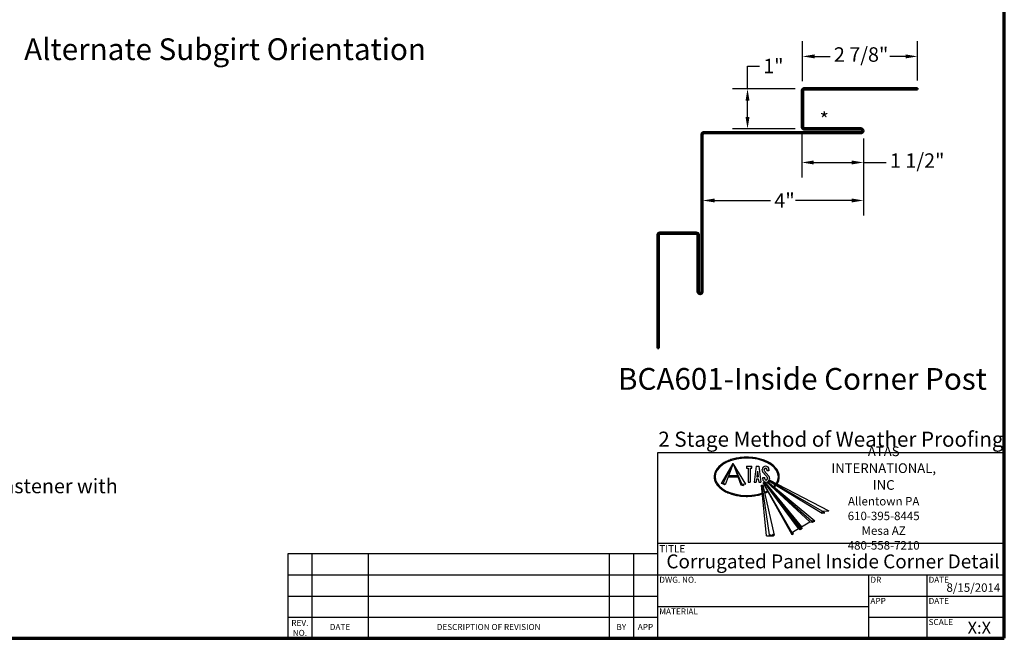
# Model space of a CAD drawing. Units: inches. Extents: x 1 to 58.5, y 1.1 to 37.4.
# Drawn here: x 29.9 to 58.5, y 1.1 to 19 of the extents above; entities that cross this region are included whole.
import ezdxf

# ---------------------------------------------------------------- set-up
doc = ezdxf.new("R2010")
doc.units = ezdxf.units.IN
doc.header["$LTSCALE"] = 3.5
doc.header["$MEASUREMENT"] = 0
for name, color, linetype, lineweight in [('Border (ANSI)', 7, 'Continuous', 70), ('Dimension (ANSI)', 7, 'Continuous', 25), ('Logo', 7, 'Continuous', 25), ('Sketch Geometry (ANSI)', 7, 'Continuous', 25), ('Symbol (ANSI)', 7, 'Continuous', 25), ('Title (ANSI)', 7, 'Continuous', 50), ('Visible (ANSI)', 7, 'Continuous', 50)]:
    doc.layers.add(name, color=color, linetype=linetype, lineweight=lineweight)
doc.styles.add('Label Text (ANSI)', font='tahoma.ttf')
doc.styles.add('Note Text (ANSI)', font='tahoma.ttf')
doc.styles.add('Title Block Info', font='tahoma.ttf')
doc.styles.add('Title Block Labels', font='tahoma.ttf')
doc.dimstyles.new('Architectural (ANSI)', dxfattribs={"dimscale": 3.5, "dimtxt": 0.12, "dimasz": 0.098425, "dimexe": 0.125, "dimexo": 0.0625, "dimgap": 0.031496, "dimtad": 0, "dimtih": 1, "dimtoh": 1, "dimdec": 4, "dimrnd": 1e-08, "dimzin": 3, "dimdsep": 46, "dimlunit": 4, "dimtxsty": 'Note Text (ANSI)', "dimcen": 0.09, "dimdle": 0.393701, "dimclrd": 256, "dimclre": 256, "dimclrt": 256, "dimadec": 0, "dimazin": 3, "dimtfac": 1, "dimtofl": 0, "dimtmove": 0, "dimatfit": 3, "dimfxl": 1, "dimfrac": 2, "dimtolj": 1, "dimtzin": 12, "dimlwd": -1, "dimlwe": -1, "dimarcsym": 0})
doc.dimstyles.new('Default (ANSI)$7', dxfattribs={"dimscale": 3.5, "dimtxt": 0.12, "dimasz": 0.098425, "dimexe": 0.125, "dimexo": 0.0625, "dimgap": 0.031496, "dimtad": 0, "dimtih": 1, "dimtoh": 1, "dimrnd": 1e-08, "dimzin": 4, "dimdsep": 46, "dimtxsty": 'Note Text (ANSI)', "dimcen": 0.09, "dimdle": 0.393701, "dimclrd": 256, "dimclre": 256, "dimclrt": 256, "dimadec": 0, "dimazin": 1, "dimtfac": 1, "dimtofl": 0, "dimtmove": 0, "dimatfit": 3, "dimfxl": 1, "dimtolj": 1, "dimtzin": 4, "dimlwd": -1, "dimlwe": -1, "dimarcsym": 0})

# ---------------------------------------------------------------- blocks, each defined once
blk = doc.blocks.new('Borders ATAS A Border')
at = {"layer": 'Border (ANSI)'}
for p, q in [((16.7, 0.3), (16.7, 10.7)), ((0.3, 0.3), (16.7, 0.3))]:
    blk.add_line(p, q, dxfattribs=at)
blk = doc.blocks.new('Title Blocks ATAS A-B Title Block')
at = {"layer": 'Logo', "linetype": 'Continuous'}
for p, q in [((5.5128, 4.0299), (5.6086, 4.1959)), ((5.5283, 4.0342), (5.6086, 4.1959)), ((5.6086, 4.1959), (5.544, 4.0185)), ((5.7141, 4.0235), (5.6086, 4.1959)), ((5.6086, 4.1959), (5.6731, 4.0185)), ((5.6809, 4.0264), (5.6086, 4.1959)), ((5.7194, 4.1737), (5.7194, 4.1571)), ((5.7194, 4.1737), (5.7638, 4.1737)), ((5.7638, 4.1571), (5.7638, 4.1737)), ((5.7992, 4.1737), (5.7829, 4.0407)), ((5.7992, 4.1737), (5.8216, 4.1737)), ((5.8216, 4.1737), (5.8379, 4.0407)), ((5.5685, 4.0857), (5.6487, 4.0857)), ((5.5723, 4.0964), (5.6448, 4.0964)), ((5.7194, 4.1571), (5.7335, 4.1571)), ((5.7335, 4.1571), (5.7335, 4.0407)), ((5.7498, 4.1571), (5.7638, 4.1571)), ((5.7498, 4.1571), (5.7498, 4.0407)), ((5.8104, 4.1307), (5.8048, 4.0851)), ((5.8048, 4.0851), (5.816, 4.0851)), ((5.8104, 4.1307), (5.816, 4.0851)), ((5.8521, 4.1351), (5.8512, 4.1461)), ((5.8524, 4.1338), (5.8521, 4.1351)), ((5.8536, 4.1304), (5.8524, 4.1338)), ((5.8544, 4.1285), (5.8536, 4.1304)), ((5.8551, 4.127), (5.8544, 4.1285)), ((5.8564, 4.1243), (5.8551, 4.127)), ((5.8577, 4.1224), (5.8564, 4.1243)), ((5.8582, 4.1216), (5.8577, 4.1224)), ((5.8603, 4.1189), (5.8582, 4.1216)), ((5.8605, 4.1186), (5.8603, 4.1189)), ((5.8632, 4.1153), (5.8605, 4.1186)), ((5.8683, 4.1094), (5.8632, 4.1153)), ((5.8685, 4.135), (5.8679, 4.1461)), ((5.8692, 4.1085), (5.8683, 4.1094)), ((5.8728, 4.1277), (5.8685, 4.135)), ((5.8703, 4.1072), (5.8692, 4.1085)), ((5.8703, 4.1072), (5.8752, 4.102)), ((5.8743, 4.1257), (5.8728, 4.1277)), ((5.8827, 4.116), (5.8743, 4.1257)), ((5.8752, 4.102), (5.8785, 4.0984)), ((5.8785, 4.0984), (5.8869, 4.0887)), ((5.886, 4.1124), (5.8827, 4.116)), ((5.8909, 4.1072), (5.886, 4.1124)), ((5.8869, 4.0887), (5.8884, 4.0867)), ((5.8884, 4.0867), (5.8927, 4.0794)), ((5.89, 4.146), (5.89, 4.1349)), ((5.9067, 4.1349), (5.89, 4.1349)), ((5.8909, 4.1072), (5.892, 4.1059)), ((5.892, 4.1059), (5.8929, 4.105)), ((5.8929, 4.105), (5.898, 4.0991)), ((5.898, 4.0991), (5.9007, 4.0958)), ((5.9007, 4.0958), (5.9009, 4.0955)), ((5.9009, 4.0955), (5.903, 4.0928)), ((5.903, 4.0928), (5.9035, 4.092)), ((5.9035, 4.092), (5.9048, 4.0901)), ((5.9048, 4.0901), (5.9061, 4.0874)), ((5.9061, 4.0874), (5.9068, 4.0859)), ((5.9067, 4.146), (5.9067, 4.1349)), ((5.9068, 4.0859), (5.9076, 4.084)), ((5.9076, 4.084), (5.9088, 4.0806)), ((5.544, 4.0185), (5.5128, 4.0299)), ((5.544, 4.0185), (5.5283, 4.0342)), ((5.6731, 4.0185), (5.6809, 4.0264)), ((5.6731, 4.0185), (5.6945, 4.0128)), ((5.6809, 4.0264), (5.7141, 4.0235)), ((5.6899, 4.0256), (5.6945, 4.0128)), ((5.7335, 4.0407), (5.7498, 4.0407)), ((5.7829, 4.0407), (5.7993, 4.0407)), ((5.8027, 4.0684), (5.7993, 4.0407)), ((5.8027, 4.0684), (5.8181, 4.0684)), ((5.8181, 4.0684), (5.8215, 4.0407)), ((5.8215, 4.0407), (5.8379, 4.0407)), ((5.8447, 4.0144), (5.849, 4.0145)), ((5.8864, 3.5945), (5.8447, 4.0144)), ((5.8489, 4.0155), (5.8498, 4.0167)), ((5.9097, 3.6043), (5.8489, 4.0155)), ((5.8498, 4.0167), (5.8508, 4.0164)), ((5.8508, 4.0164), (5.8529, 4.015)), ((5.8529, 4.015), (5.855, 4.0165)), ((5.8545, 4.0684), (5.8545, 4.0795)), ((5.8545, 4.0795), (5.8712, 4.0795)), ((5.8556, 4.0168), (5.855, 4.0165)), ((5.8569, 4.0159), (5.8556, 4.0168)), ((5.8569, 4.0159), (5.9499, 3.6011)), ((5.8575, 4.035), (5.8662, 4.0401)), ((5.8575, 4.035), (6.0955, 3.6233)), ((5.8575, 4.035), (5.8575, 4.0325)), ((5.8575, 4.0325), (6.0955, 3.6071)), ((6.1511, 3.6555), (5.8662, 4.0401)), ((5.8662, 4.0401), (5.8684, 4.0388)), ((5.8684, 4.0388), (5.8703, 4.0399)), ((5.8684, 4.0388), (6.1651, 3.6475)), ((5.8699, 4.0422), (5.8712, 4.043)), ((5.8699, 4.0422), (6.175, 3.6691)), ((5.8699, 4.0422), (5.8703, 4.0399)), ((6.1776, 3.6545), (5.8703, 4.0399)), ((5.8712, 4.0684), (5.8712, 4.0795)), ((6.2466, 3.7106), (5.8889, 4.0415)), ((5.8918, 4.0424), (6.2613, 3.7172)), ((5.8927, 4.0794), (5.8933, 4.0683)), ((6.2869, 3.7176), (5.8948, 4.0437)), ((5.9048, 4.0523), (6.3477, 3.7843)), ((6.3477, 3.8004), (5.9064, 4.0549)), ((5.9088, 4.0806), (5.9091, 4.0793)), ((5.9088, 4.0605), (6.4035, 3.8034)), ((5.9091, 4.0793), (5.91, 4.0683)), ((6.3477, 3.8004), (6.4035, 3.8034)), ((6.3477, 3.7843), (6.3477, 3.8004)), ((6.3685, 3.7854), (6.3477, 3.7974)), ((6.3477, 3.7843), (6.3685, 3.7854)), ((6.175, 3.6693), (6.2466, 3.7106)), ((6.2466, 3.7106), (6.2682, 3.7087)), ((6.2607, 3.7177), (6.2608, 3.7183)), ((6.2622, 3.7164), (6.2607, 3.7177)), ((6.2608, 3.7183), (6.262, 3.7195)), ((6.2608, 3.7183), (6.2608, 3.7183)), ((6.262, 3.7195), (6.2643, 3.7205)), ((6.2647, 3.7154), (6.2622, 3.7164)), ((6.2643, 3.7205), (6.2723, 3.7195)), ((6.2668, 3.7154), (6.2647, 3.7154)), ((6.2685, 3.7156), (6.2668, 3.7154)), ((6.2682, 3.7087), (6.271, 3.7087)), ((6.2693, 3.7156), (6.2685, 3.7156)), ((6.2718, 3.7148), (6.2693, 3.7156)), ((6.271, 3.7087), (6.2724, 3.7092)), ((6.2738, 3.713), (6.2718, 3.7148)), ((6.2723, 3.7195), (6.2788, 3.7163)), ((6.2724, 3.7092), (6.2731, 3.7099)), ((6.2731, 3.7099), (6.2739, 3.7119)), ((6.2739, 3.7119), (6.2738, 3.713)), ((6.2788, 3.7163), (6.2845, 3.7162)), ((6.2845, 3.7162), (6.2871, 3.7177)), ((5.8864, 3.5945), (5.944, 3.5955)), ((5.9095, 3.5969), (5.9098, 3.6051)), ((5.9098, 3.6051), (5.9178, 3.6049)), ((5.9178, 3.6049), (5.9288, 3.5976)), ((5.9288, 3.5976), (5.9399, 3.6053)), ((5.944, 3.607), (5.9399, 3.6053)), ((5.9499, 3.6011), (5.944, 3.607)), ((5.944, 3.5955), (5.9499, 3.6011)), ((6.0955, 3.6233), (6.1512, 3.6555)), ((6.0955, 3.6233), (6.0955, 3.6071)), ((6.0955, 3.6071), (6.1094, 3.6152)), ((6.1094, 3.6152), (6.1024, 3.6273)), ((6.1512, 3.6555), (6.1652, 3.6474)), ((6.1652, 3.6474), (6.1776, 3.6545)), ((6.175, 3.6693), (6.1776, 3.6545))]:
    blk.add_line(p, q, dxfattribs=at)
at = {"layer": 'Logo', "color": 7, "linetype": 'Continuous', "lineweight": 25}
blk.add_line((5.9006, 4.0476), (5.903, 4.0501), dxfattribs=at)
at = {"layer": 'Logo', "linetype": 'Continuous'}
for centre, radius, start, end in [((5.879, 4.146), 0.0277, 0, 180), ((5.879, 4.146), 0.0111, 0, 180), ((5.8822, 4.0684), 0.0277, 180, 0), ((5.8822, 4.0684), 0.0111, 180, 0)]:
    blk.add_arc(centre, radius, start, end, dxfattribs=at)
at = {"layer": 'Logo'}
for start_param, end_param in [(5.920587, 11.509279), (5.721945, 5.844109), (5.311273, 5.424577)]:
    blk.add_ellipse((5.7221, 4.0849), major_axis=(0.2627, 0), ratio=0.589286, start_param=start_param, end_param=end_param, dxfattribs=at)
for points in [[(5.9742, 4.0266), (5.9873, 4.0542), (5.992, 4.0831), (5.9882, 4.1121), (5.9761, 4.14), (5.9562, 4.1658), (5.9293, 4.1889), (5.8963, 4.2087), (5.8583, 4.2249), (5.8164, 4.2368), (5.7716, 4.2442), (5.7253, 4.2468), (5.679, 4.2448), (5.6339, 4.2381), (5.5913, 4.2269), (5.5527, 4.2113), (5.5191, 4.1919), (5.4913, 4.1691), (5.4704, 4.1437), (5.457, 4.1161), (5.4522, 4.0872), (5.4558, 4.0583), (5.4677, 4.0303), (5.4874, 4.0044), (5.5141, 3.9812), (5.5469, 3.9613), (5.5848, 3.9451), (5.6268, 3.9331), (5.6716, 3.9256), (5.7178, 3.9228), (5.7642, 3.9247), (5.8093, 3.9314), (5.8519, 3.9426)], [(5.9501, 3.9978), (5.9544, 4.002), (5.9585, 4.0064), (5.9624, 4.0108), (5.9661, 4.0152)], [(5.8717, 3.9498), (5.8783, 3.9525), (5.8848, 3.9553), (5.8911, 3.9582), (5.8973, 3.9613)]]:
    blk.add_spline(points, degree=3, dxfattribs=at)
at = {"layer": 'Sketch Geometry (ANSI)'}
for p, q in [((7.8575, 4.2837), (4.9825, 4.2837)), ((4.9825, 4.2837), (4.9825, 2.7462)), ((7.8575, 2.7462), (7.8575, 4.2837)), ((4.9825, 3.5337), (7.8575, 3.5337)), ((1.9175, 3.4462), (1.9175, 2.7462)), ((4.9825, 3.4462), (1.9175, 3.4462)), ((2.1175, 3.4462), (2.1175, 2.7462)), ((2.5825, 3.4462), (2.5825, 2.7462)), ((4.5825, 3.4462), (4.5825, 2.7462)), ((4.7825, 3.4462), (4.7825, 2.7462)), ((1.9175, 3.2712), (4.9825, 3.2712)), ((4.9825, 3.2712), (7.8575, 3.2712)), ((6.7325, 3.2712), (6.7325, 2.7462)), ((7.2147, 3.2712), (7.2147, 2.7462)), ((1.9175, 3.0962), (4.9825, 3.0962)), ((6.7325, 3.0962), (7.8575, 3.0962)), ((4.9825, 3.0087), (6.7325, 3.0087)), ((1.9175, 2.9212), (4.9825, 2.9212)), ((6.7325, 2.9212), (7.8575, 2.9212)), ((1.9175, 2.7462), (4.9825, 2.7462)), ((4.9825, 2.7462), (7.8575, 2.7462))]:
    blk.add_line(p, q, dxfattribs=at)
at = {"layer": 'Symbol (ANSI)', "char_height": 0.05, "attachment_point": 5, "style": 'Title Block Labels'}
for s, insert, line_spacing_factor in [('{\\H1.6x;ATAS INTERNATIONAL, INC\\P\\H0.875x;Allentown PA\\H1.3631x; \\H0.73365x;\\P610-395-8445\\H1.1376x; \\H0.87902x;\\PMesa AZ\\H1.1946x; \\H0.83708x;\\P480-558-7210\\H1.1855x; }', (6.8575, 3.9087), 1.04605), ('REV.\\PNO.', (2.0175, 2.8259), 0.987884)]:
    blk.add_mtext(s, dxfattribs=dict(at, insert=insert, line_spacing_factor=line_spacing_factor))
at = {"layer": 'Symbol (ANSI)'}
for s, insert, char_height, attachment_point, style in [('\\fTahoma|b0|i0;\\H0.0600;TITLE', (4.9975, 3.5187), 0.06, 1, 'Title Block Labels'), ('DWG. NO.', (4.9975, 3.2562), 0.05, 1, 'Title Block Labels'), ('DR', (6.7475, 3.2562), 0.05, 1, 'Title Block Labels'), ('DATE', (7.2297, 3.2562), 0.05, 1, 'Title Block Labels'), ('APP', (6.7475, 3.0812), 0.05, 1, 'Title Block Labels'), ('DATE', (7.2297, 3.0812), 0.05, 1, 'Title Block Labels'), ('MATERIAL', (4.9975, 2.9937), 0.05, 1, 'Title Block Labels'), ('DATE', (2.35, 2.8337), 0.05, 5, 'Title Block Labels'), ('DESCRIPTION OF REVISION', (3.5825, 2.8337), 0.05, 5, 'Title Block Labels'), ('BY', (4.6825, 2.8337), 0.05, 5, 'Title Block Labels'), ('APP', (4.8825, 2.8337), 0.05, 5, 'Title Block Labels'), ('SCALE', (7.2297, 2.9062), 0.05, 1, 'Title Block Labels'), ('\\fTahoma|b0|i0;\\H0.1000;X:X', (7.7475, 2.8337), 0.1, 6, 'Title Block Info')]:
    blk.add_mtext(s, dxfattribs=dict(at, insert=insert, char_height=char_height, attachment_point=attachment_point, style=style))
at = {"layer": 'Symbol (ANSI)', "style": 'Title Block Info'}
blk.add_attdef('CREATION_DATE_001', (7.3784, 3.1314), '', height=0.07, dxfattribs=at)
at = {"layer": 'Title (ANSI)', "attachment_point": 5, "style": 'Note Text (ANSI)'}
for s, insert, char_height in [('\\fTahoma|b0|i0;\\H0.1250;2 Stage Method of Weather Proofing', (6.42, 4.3965), 0.125), ('\\fTahoma|b0|i0;\\H0.1150; Corrugated Panel Inside Corner Detail', (6.42, 3.3837), 0.115), ('\\fTahoma|b0|i0;\\H0.1000; ', (5.8575, 3.14), 0.1), ('\\fTahoma|b0|i0;\\H0.1000; ', (5.8575, 2.8775), 0.1)]:
    blk.add_mtext(s, dxfattribs=dict(at, insert=insert, char_height=char_height))
blk = doc.blocks.new('*D8')
at = {"layer": 'Defpoints', "color": 0, "transparency": 16777216}
for p in [(54.363, 15.772), (49.697, 13.751), (54.363, 13.751)]:
    blk.add_point(p, dxfattribs=at)
at = {"layer": 'Dimension (ANSI)', "transparency": 16777216}
for p, q in [((54.363, 15.553), (54.363, 13.313)), ((50.041, 13.751), (51.668, 13.751)), ((54.019, 13.751), (52.392, 13.751))]:
    blk.add_line(p, q, dxfattribs=at)
for points in [[(50.041, 13.808), (50.041, 13.694), (49.697, 13.751)], [(54.019, 13.808), (54.019, 13.694), (54.363, 13.751)]]:
    blk.add_solid(points, dxfattribs=at)
at = {"layer": 'Dimension (ANSI)', "transparency": 16777216, "insert": (51.778, 13.961), "char_height": 0.42, "attachment_point": 1, "style": 'Note Text (ANSI)'}
blk.add_mtext('\\A1;4"', dxfattribs=at)
blk = doc.blocks.new('*D9')
at = {"layer": 'Defpoints', "color": 0, "transparency": 16777216}
for p in [(52.576, 15.882), (54.363, 15.772), (54.363, 14.853)]:
    blk.add_point(p, dxfattribs=at)
at = {"layer": 'Dimension (ANSI)', "transparency": 16777216}
for p, q in [((52.576, 15.663), (52.576, 14.416)), ((54.363, 15.553), (54.363, 14.416)), ((52.921, 14.853), (54.019, 14.853)), ((54.363, 14.853), (55.023, 14.853))]:
    blk.add_line(p, q, dxfattribs=at)
for points in [[(52.921, 14.911), (52.921, 14.796), (52.576, 14.853)], [(54.019, 14.911), (54.019, 14.796), (54.363, 14.853)]]:
    blk.add_solid(points, dxfattribs=at)
at = {"layer": 'Dimension (ANSI)', "transparency": 16777216, "insert": (55.134, 15.118), "char_height": 0.42, "attachment_point": 1, "style": 'Note Text (ANSI)'}
blk.add_mtext('\\A1;1 1/2"', dxfattribs=at)
blk = doc.blocks.new('*D10')
at = {"layer": 'Defpoints', "color": 0, "transparency": 16777216}
for p in [(52.598, 16.99), (50.999, 15.829), (52.598, 15.829)]:
    blk.add_point(p, dxfattribs=at)
at = {"layer": 'Dimension (ANSI)', "transparency": 16777216}
for p, q in [((50.999, 16.99), (50.999, 17.649)), ((50.999, 17.649), (51.343, 17.649)), ((52.379, 16.99), (50.562, 16.99)), ((50.999, 16.174), (50.999, 16.645)), ((52.379, 15.829), (50.562, 15.829))]:
    blk.add_line(p, q, dxfattribs=at)
for points in [[(50.942, 16.645), (51.056, 16.645), (50.999, 16.99)], [(50.942, 16.174), (51.056, 16.174), (50.999, 15.829)]]:
    blk.add_solid(points, dxfattribs=at)
at = {"layer": 'Dimension (ANSI)', "transparency": 16777216, "insert": (51.454, 17.86), "char_height": 0.42, "attachment_point": 1, "style": 'Note Text (ANSI)'}
blk.add_mtext('\\A1;1"', dxfattribs=at)
blk = doc.blocks.new('*D11')
at = {"layer": 'Defpoints', "color": 0, "transparency": 16777216}
for p in [(55.93, 17.93), (52.598, 16.99), (55.93, 17.012)]:
    blk.add_point(p, dxfattribs=at)
at = {"layer": 'Dimension (ANSI)', "transparency": 16777216}
for p, q in [((52.598, 17.208), (52.598, 18.368)), ((55.93, 17.23), (55.93, 18.368)), ((52.943, 17.93), (53.396, 17.93)), ((55.586, 17.93), (55.133, 17.93))]:
    blk.add_line(p, q, dxfattribs=at)
for points in [[(52.943, 17.988), (52.943, 17.873), (52.598, 17.93)], [(55.586, 17.988), (55.586, 17.873), (55.93, 17.93)]]:
    blk.add_solid(points, dxfattribs=at)
at = {"layer": 'Dimension (ANSI)', "transparency": 16777216, "insert": (53.506, 18.195), "char_height": 0.42, "attachment_point": 1, "style": 'Note Text (ANSI)'}
blk.add_mtext('\\A1;2 7/8"', dxfattribs=at)

msp = doc.modelspace()

# ---------------------------------------------------------------- linework, layer by layer
at = {"layer": 'Visible (ANSI)', "color": 1, "true_color": 0xff0000}
for p, q in [((52.57615, 16.93686), (52.57615, 15.88219)), ((52.61349, 15.88219), (52.61349, 16.93686)), ((55.93032, 17.01153), (52.65082, 17.01153)), ((52.65082, 16.97419), (55.93032, 16.97419)), ((55.93032, 17.01153), (55.93032, 16.97419)), ((54.29057, 15.73636), (49.73415, 15.73636)), ((54.29057, 15.84486), (52.65082, 15.84486)), ((52.65082, 15.80753), (54.29057, 15.80753)), ((49.65949, 15.66169), (49.65949, 11.10528)), ((49.69682, 11.10528), (49.69682, 15.66169)), ((49.73415, 15.69903), (54.29057, 15.69903)), ((48.38432, 12.74503), (48.38432, 9.46553)), ((48.42165, 9.46553), (48.42165, 12.74503)), ((49.51365, 12.81969), (48.45899, 12.81969)), ((48.45899, 12.78236), (49.51365, 12.78236)), ((49.55099, 12.74503), (49.55099, 11.10528)), ((49.58832, 11.10528), (49.58832, 12.74503)), ((48.38432, 9.46553), (48.42165, 9.46553))]:
    msp.add_line(p, q, dxfattribs=at)
for centre, radius, start, end in [((52.65082, 16.93686), 0.07467, 90, 180), ((52.65082, 16.93686), 0.03733, 90, 180), ((49.73415, 15.66169), 0.07467, 90, 180), ((52.65082, 15.88219), 0.07467, 180, 270), ((52.65082, 15.88219), 0.03733, 180, 270), ((54.29057, 15.77194), 0.07292, 270, 90), ((54.29057, 15.77194), 0.03558, 270, 90), ((49.73415, 15.66169), 0.03733, 90, 180), ((48.45899, 12.74503), 0.07467, 90, 180), ((48.45899, 12.74503), 0.03733, 90, 180), ((49.51365, 12.74503), 0.07467, 0, 90), ((49.51365, 12.74503), 0.03733, 0, 90), ((49.6239, 11.10528), 0.07292, 180, 0), ((49.6239, 11.10528), 0.03558, 180, 0)]:
    msp.add_arc(centre, radius, start, end, dxfattribs=at)

# ---------------------------------------------------------------- block references
at = {"xscale": 3.5, "yscale": 3.5, "zscale": 3.5}
msp.add_blockref('Borders ATAS A Border', (0, 0), dxfattribs=at)
msp.add_blockref('Title Blocks ATAS A-B Title Block', (30.9487, -8.56175), dxfattribs=at).add_auto_attribs({'CREATION_DATE_001': '8/15/2014'})

# ---------------------------------------------------------------- texts
at = {"layer": 'Symbol (ANSI)'}
for s, insert, char_height, attachment_point, style in [('Alternate Subgirt Orientation ', (30.00916, 17.62669), 0.63, 7, 'Label Text (ANSI)'), ('*', (53.09085, 16.30854), 0.42, 1, 'Note Text (ANSI)'), ('BCA601-Inside Corner Post', (47.24241, 8.06385), 0.63, 7, 'Label Text (ANSI)')]:
    msp.add_mtext(s, dxfattribs=dict(at, insert=insert, char_height=char_height, attachment_point=attachment_point, style=style))
at = {"layer": 'Symbol (ANSI)', "insert": (19.31941, 5.67795), "char_height": 0.42, "width": 15.5134526, "attachment_point": 1, "style": 'Note Text (ANSI)'}
msp.add_mtext('{#10 x 7/8" Painted Hex Washer Head Fastener with Washer }', dxfattribs=at)

# ---------------------------------------------------------------- dimensions: what is measured, and where the dimension line sits
at = {"layer": 'Dimension (ANSI)'}
for base, p1, p2, angle, override, picture, middle in [((55.93032, 17.93016), (52.59802, 16.98966), (55.93032, 17.01153), 180, {"dimtih": 0, "dimtoh": 0, "dimdec": 4, "dimlfac": 0.857143, "dimtp": 0, "dimtm": 0, "dimtdec": 2, "dimatfit": 1}, '*D11', (54.26417, 17.93016)), ((50.99901, 15.8294), (52.59802, 16.98966), (52.59802, 15.8294), 90, {"dimdec": 4, "dimlfac": 0.857143, "dimtp": 0, "dimtm": 0, "dimtdec": 2, "dimatfit": 2}, '*D10', (51.67939, 17.64941)), ((54.36349, 14.85331), (52.57615, 15.88219), (54.36349, 15.77194), 180, {"dimtih": 0, "dimtoh": 0, "dimdec": 2, "dimlfac": 0.857143, "dimtp": 0, "dimtm": 0, "dimtdec": 2, "dimatfit": 2}, '*D9', (55.87526, 14.85331))]:
    dim = msp.add_linear_dim(base=base, p1=p1, p2=p2, angle=angle, dimstyle='Architectural (ANSI)', override=override, dxfattribs=at)
    dim.commit()
    dim.dimension.update_dxf_attribs({"geometry": picture, "text_midpoint": middle, "dimtype": 160})
dim = msp.add_linear_dim(base=(54.36349, 13.75095), p1=(49.69682, 13.75095), p2=(54.36349, 15.77194), dimstyle='Architectural (ANSI)', override={"dimtih": 0, "dimtoh": 0, "dimdec": 4, "dimlfac": 0.857143, "dimse1": 1, "dimtp": 0, "dimtm": 0, "dimtdec": 2, "dimatfit": 1}, dxfattribs=at)
dim.commit()
dim.dimension.update_dxf_attribs({"geometry": '*D8', "text_midpoint": (52.03015, 13.75095), "dimtype": 160})

# ---------------------------------------------------------------- leaders
at = {"layer": 'Symbol (ANSI)', "annotation_type": 0, "has_hookline": 1, "hookline_direction": 0, "text_width": 15.29432}
msp.add_leader([(15.6931, 7.36271), (18.86468, 5.46795), (19.20917, 5.46795)], dimstyle='Default (ANSI)$7', override={"dimtad": 0}, dxfattribs=at)

doc.saveas('drawing.dxf')
